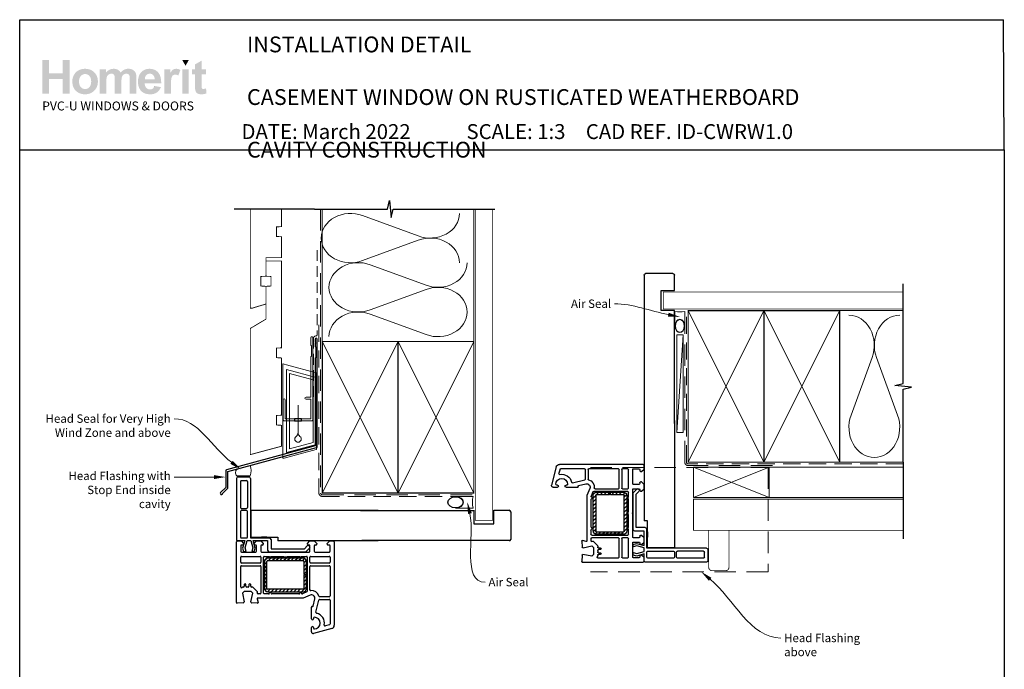
# Paper-space layout 'CC' of a CAD drawing. Units: millimetres. Extents: x -11 to 585, y 1 to 771.
# Drawn here: x 0 to 585, y 386 to 771 of the extents above; entities that cross this region are included whole.
import ezdxf
from ezdxf import colors
from ezdxf.entities.mleader import LeaderData, LeaderLine
from ezdxf.math import Vec2, Vec3

# ---------------------------------------------------------------- set-up
doc = ezdxf.new("R2010")
doc.units = ezdxf.units.MM
doc.linetypes.add('DASHED', pattern=[19.05, 12.7, -6.35])
doc.layers.add('Homerit', color=2, linetype='Continuous')
doc.layers.add('INK_EXT_XXXXXX', color=7, linetype='Continuous')
doc.styles.add('General notes', font='arial.ttf', dxfattribs={"height": 3.5})
doc.styles.get("Standard").update_dxf_attribs({"font": 'arial.ttf'})

# ---------------------------------------------------------------- blocks, each defined once
blk = doc.blocks.new('PVC Profile')
at = {"lineweight": 25}
h = blk.add_hatch(dxfattribs=at)
h.set_pattern_fill('ANSI31', color=256, scale=0.5)
h.set_pattern_definition([(45, (113.603, 29.7745), (-1.122532, 1.122532), [])])
h.paths.add_polyline_path([(204.01, -14.95, 0.414214), (206.01, -12.95), (206.01, -5.2), (204.51, -5.2), (204.51, -12.95, -0.414214), (204.01, -13.45), (183.01, -13.45, -0.414214), (182.51, -12.95), (182.51, 3.05, -0.414214), (183.01, 3.55), (204.01, 3.55, -0.414214), (204.51, 3.05), (204.51, -4.7), (206.01, -4.7), (206.01, 3.05, 0.414214), (204.01, 5.05), (183.01, 5.05, 0.414196), (181.01, 3.05), (181.01, -12.95, 0.414214), (183.01, -14.95)])
for p, q in [((165.53, 53.37), (171.73, 53.37)), ((164.53, 52.37), (164.53, 16.37)), ((166.83, 50.57), (166.83, 35.07)), ((167.33, 51.07), (170.43, 51.07)), ((170.93, 50.57), (170.93, 35.07)), ((172.73, 52.37), (172.73, 16.97)), ((166.83, 32.77), (166.83, 17.47)), ((167.33, 34.57), (170.43, 34.57)), ((170.43, 33.27), (167.33, 33.27)), ((170.93, 17.47), (170.93, 32.77)), ((248.63, 33.36), (172.98, 33.36)), ((172.98, 33.36), (172.98, 17.36)), ((164.49, -21.45), (164.49, 14.75)), ((164.53, 16.37), (164.53, 15.86)), ((164.99, 15.25), (167.19, 15.25)), ((165.03, 15.36), (165.53, 15.37)), ((165.53, 15.37), (169.34, 15.37)), ((166.99, 12.25), (166.99, 9.05)), ((167.19, 15.25), (168.69, 13.75)), ((167.33, 16.97), (170.43, 16.97)), ((168.19, 12.75), (167.49, 12.75)), ((169.34, 15.37), (168.07, 11)), ((168.69, 13.75), (168.69, 13.25)), ((169.56, 11.02), (170.73, 15.37)), ((170.73, 15.37), (172.98, 15.37)), ((172.73, 16.97), (184.03, 16.97)), ((172.98, 17.36), (188.98, 17.36)), ((172.98, 15.37), (174.14, 11.02)), ((174.3, 15.37), (182.89, 15.37)), ((175.5, 10.87), (174.3, 15.37)), ((174.89, 13.75), (176.39, 15.25)), ((174.89, 13.25), (174.89, 13.75)), ((175.89, 12.75), (175.39, 12.75)), ((176.39, 15.25), (178.89, 15.25)), ((176.39, 9.05), (176.39, 12.25)), ((178.89, 15.25), (180.39, 13.75)), ((178.89, 12.25), (178.89, 9.05)), ((182.55, 17.36), (179.25, 17.36)), ((179.89, 12.75), (179.39, 12.75)), ((180.39, 13.75), (180.39, 13.25)), ((182.89, 15.37), (182.89, 9.75)), ((185.03, 15.97), (185.03, 10.57)), ((188.98, 17.36), (188.98, 15.36)), ((204.83, 10.57), (206.47, 12.21)), ((206.59, 13.75), (208.09, 15.25)), ((206.59, 13.25), (206.59, 13.75)), ((207.59, 12.75), (207.09, 12.75)), ((207.79, 11.9), (207.94, 11.47)), ((208.09, 15.25), (210.59, 15.25)), ((208.09, 9.05), (208.09, 12.25)), ((210.59, 15.25), (212.09, 13.75)), ((210.59, 12.25), (210.59, 9.05)), ((211.59, 12.75), (211.09, 12.75)), ((212.09, 13.75), (212.09, 13.25)), ((218.29, 13.75), (219.79, 15.25)), ((218.29, 13.25), (218.29, 13.75)), ((219.49, 12.75), (218.79, 12.75)), ((219.49, 12.75), (219.49, 12.75)), ((219.79, 15.25), (221.99, 15.25)), ((219.99, 9.06), (219.99, 12.25)), ((222.49, 14.75), (222.49, -34.9)), ((167.49, 8.55), (175.89, 8.55)), ((167.49, 6.05), (178.49, 6.05)), ((168.07, 11), (168.63, 8.89)), ((168.63, 8.89), (170.13, 8.89)), ((170.13, 8.89), (169.56, 11.02)), ((174.14, 11.02), (173.57, 8.89)), ((173.57, 8.89), (174.97, 8.89)), ((174.97, 8.89), (175.5, 10.87)), ((179.39, 8.55), (193.19, 8.55)), ((180.99, 6.05), (183.99, 6.05)), ((183.89, 8.75), (205.61, 8.75)), ((184.99, 6.05), (192.31, 6.05)), ((185.03, 10.57), (204.83, 10.57)), ((193.19, 8.55), (193.49, 8.25)), ((193.49, 8.25), (193.79, 8.55)), ((193.79, 8.55), (207.59, 8.55)), ((194.68, 6.05), (201.99, 6.05)), ((202.99, 6.05), (205.99, 6.05)), ((205.61, 8.75), (207.82, 10.95)), ((208.49, 6.05), (219.49, 6.05)), ((211.09, 8.55), (219.49, 8.55)), ((166.99, 2.5), (166.99, 5.55)), ((178.49, 2), (167.49, 2)), ((167.49, 0.5), (178.49, 0.5)), ((178.99, 5.55), (178.99, 2.5)), ((180.49, -15.75), (180.49, 5.55)), ((181.01, 3.05), (181.01, -12.95)), ((182.51, -12.95), (182.51, 3.05)), ((204.01, 5.05), (183.01, 5.05)), ((183.01, 3.55), (204.01, 3.55)), ((204.51, 3.05), (204.51, -4.7)), ((206.01, -4.7), (206.01, 3.05)), ((206.49, 5.55), (206.49, -14.61)), ((207.99, 2.5), (207.99, 5.55)), ((219.49, 2), (208.49, 2)), ((208.49, 0.5), (219.49, 0.5)), ((219.99, 5.55), (219.99, 2.5)), ((166.99, -12.08), (166.99, 0)), ((178.99, 0), (178.99, -15.75)), ((204.51, -4.7), (206.01, -4.7)), ((204.51, -5.2), (204.51, -12.95)), ((206.01, -5.2), (204.51, -5.2)), ((206.01, -12.95), (206.01, -5.2)), ((207.99, -13.78), (207.99, 0)), ((219.99, 0), (219.99, -17.5)), ((169.09, -10.75), (169.09, -11.75)), ((170.09, -11.75), (170.09, -10.75)), ((171.89, -10.75), (171.89, -11.75)), ((172.89, -11.75), (172.89, -10.75)), ((167.89, -12.39), (167.84, -12.44)), ((169.07, -14.75), (168.07, -15.75)), ((168.07, -15.75), (168.99, -20.98)), ((168.59, -12.25), (168.24, -12.25)), ((173.21, -14.75), (169.07, -14.75)), ((171.39, -12.25), (170.59, -12.25)), ((173.01, -20.94), (174.21, -15.75)), ((174.21, -15.75), (173.21, -14.75)), ((174.03, -12.25), (173.39, -12.25)), ((174.03, -12.25), (174.03, -12.25)), ((176.76, -14.77), (174.39, -12.4)), ((176.76, -14.77), (176.76, -14.77)), ((176.8, -15.64), (176.89, -15.23)), ((178.49, -16.25), (177.28, -16.25)), ((183.51, -16.25), (180.99, -16.25)), ((204.01, -13.45), (183.01, -13.45)), ((183.01, -14.95), (204.01, -14.95)), ((201.51, -16.25), (185.48, -16.25)), ((206.19, -15.06), (203.66, -16.17)), ((203.66, -16.17), (203.66, -16.17)), ((208.19, -16.92), (203.99, -18.75)), ((208.19, -16.92), (208.19, -16.92)), ((168.52, -21.56), (164.81, -21.75)), ((164.81, -21.75), (164.81, -21.75)), ((165.24, -21.77), (165.24, -21.77)), ((168.99, -21.06), (168.99, -21.06)), ((176.98, -21.74), (173.46, -21.55)), ((176.69, -19.13), (176.69, -19.13)), ((176.69, -19.13), (177.28, -21.36)), ((203.99, -18.75), (176.98, -18.75)), ((177.28, -21.36), (177.28, -21.36)), ((209.92, -23.59), (210.94, -19.2)), ((211.65, -27.15), (213.35, -19.89)), ((213.35, -19.89), (213.35, -19.89)), ((219.49, -18), (213.83, -18)), ((213.84, -19.5), (219.49, -19.5)), ((219.99, -20), (219.99, -34.13)), ((208.99, -31.05), (208.99, -24.06)), ((209.37, -23.76), (209.55, -23.81)), ((209.92, -23.59), (209.92, -23.59)), ((210.19, -30.6), (210.19, -31.05)), ((219.62, -34.62), (217.22, -35.26)), ((222.49, -34.9), (222.49, -34.9)), ((208.99, -38.75), (208.99, -36.15)), ((210.19, -36.15), (210.19, -36.6)), ((221.01, -36.84), (210.27, -39.71)), ((217.22, -35.26), (217.22, -35.26))]:
    blk.add_line(p, q, dxfattribs=at)
blk.add_line((248.63, 15.36), (188.98, 15.32))
for centre, radius, start, end in [((165.53, 52.37), 1, 90, 180), ((167.33, 50.57), 0.5, 90, 180), ((170.43, 50.57), 0.5, 0, 90), ((167.33, 35.07), 0.5, 180, 270), ((167.33, 32.77), 0.5, 90, 180), ((170.43, 35.07), 0.5, 270, 0), ((170.43, 32.77), 0.5, 0, 90), ((164.99, 14.75), 0.5, 90, 180), ((165.03, 15.86), 0.5, 180, 270.12471), ((167.33, 17.47), 0.5, 180, 270), ((167.49, 12.25), 0.5, 90, 180), ((168.19, 13.25), 0.5, 270, 0), ((170.43, 17.47), 0.5, 270, 0), ((175.39, 13.25), 0.5, 180, 270), ((175.89, 12.25), 0.5, 360, 90), ((179.39, 12.25), 0.5, 90, 180), ((179.89, 13.25), 0.5, 270, 0), ((184.03, 15.97), 1, 0, 90), ((207.03, 11.64), 0.8, 18.93829, 135), ((207.09, 13.25), 0.5, 180, 270), ((207.59, 12.25), 0.5, 360, 90), ((211.09, 12.25), 0.5, 90, 180), ((211.59, 13.25), 0.5, 270, 0), ((218.79, 13.25), 0.5, 180, 270), ((219.49, 12.25), 0.5, 360, 90), ((221.99, 14.75), 0.5, 0, 90), ((167.49, 9.05), 0.5, 180, 270), ((167.49, 5.55), 0.5, 90, 180), ((175.89, 9.05), 0.5, 270, 0), ((178.49, 5.55), 0.5, 0, 90), ((179.39, 9.05), 0.5, 180, 270), ((180.99, 5.55), 0.5, 90, 180), ((183.89, 9.75), 1, 180, 270), ((184.49, 6.05), 0.5, 180, 0), ((193.49, 8.25), 2.5, 241.64363, 298.35637), ((202.49, 6.05), 0.5, 180, 0), ((205.99, 5.55), 0.5, 0, 90), ((207.59, 9.05), 0.5, 270, 0), ((207.46, 11.31), 0.5, 315, 18.93829), ((208.49, 5.55), 0.5, 90, 180), ((211.09, 9.05), 0.5, 180, 270), ((219.49, 9.05), 0.5, 270, 1.26609), ((219.49, 5.55), 0.5, 0, 90), ((167.49, 2.5), 0.5, 180, 270), ((167.49, 0), 0.5, 90, 180), ((178.49, 2.5), 0.5, 270, 0), ((178.49, 0), 0.5, 360, 90), ((183.01, 3.05), 2, 90.0035, 180), ((183.01, 3.05), 0.5, 90, 180), ((204.01, 3.05), 2, 0, 90), ((204.01, 3.05), 0.5, 360, 90), ((208.49, 2.5), 0.5, 180, 270), ((208.49, 0), 0.5, 90, 180), ((219.49, 2.5), 0.5, 270, 0), ((219.49, 0), 0.5, 360, 90), ((169.59, -10.75), 0.5, 0, 180), ((172.39, -10.75), 0.5, 0, 180), ((167.49, -12.08), 0.5, 180, 313.68195), ((168.24, -12.75), 0.5, 90, 134.63305), ((168.59, -11.75), 0.5, 270, 0), ((170.59, -11.75), 0.5, 180, 270), ((171.39, -11.75), 0.5, 270, 0), ((173.39, -11.75), 0.5, 180, 270), ((174.03, -12.75), 0.5, 45, 90), ((176.4, -15.12), 0.5, 346.99542, 45), ((177.28, -15.75), 0.5, 166.99857, 269.92663), ((178.49, -15.75), 0.5, 270, 0), ((180.99, -15.75), 0.5, 180, 270), ((183.01, -12.95), 2, 180, 270), ((183.01, -12.95), 0.5, 180, 270), ((183.51, -15.75), 0.5, 270, 348.93457), ((184.49, -15.95), 0.5, 11.54175, 167.98876), ((185.47, -15.75), 0.5, 191.5321, 271.05976), ((201.51, -15.75), 0.5, 270, 348.9345), ((202.49, -15.95), 0.5, 14.0091, 167.98883), ((203.46, -15.71), 0.5, 194.01589, 293.58333), ((204.01, -12.95), 2, 270, 0), ((204.01, -12.95), 0.5, 270, 0), ((205.99, -14.6), 0.5, 293.58613, 359.43688), ((208.49, -13.78), 0.5, 180, 276.70998), ((208.99, -18.75), 2, 346.85519, 113.57902), ((208.99, -18.75), 4.5, 14.47728, 95.63288), ((219.49, -17.5), 0.5, 270, 0), ((164.79, -21.45), 0.3, 180, 273.0085), ((168.49, -21.06), 0.5, 273.00911, 0), ((168.49, -21.06), 0.5, 0, 8.86199), ((173.49, -21.06), 0.5, 166.99857, 266.2504), ((176.98, -19.05), 0.3, 90, 194.99749), ((176.99, -21.44), 0.3, 266.98844, 15.00353), ((213.84, -17.5), 0.5, 194.47728, 269.68223), ((213.84, -20), 0.5, 90, 166.8628), ((219.49, -20), 0.5, 360, 90), ((209.29, -24.05), 0.3, 74.97697, 181.14749), ((209.63, -23.52), 0.3, 255.00854, 346.84957), ((212.14, -27.27), 0.5, 166.85599, 257.14799), ((210.69, -33.6), 6, 349.54705, 77.14221), ((209.59, -31.05), 0.6, 180, 360), ((210.69, -30.6), 0.5, 90, 180), ((210.69, -33.6), 3.5, 270, 90), ((217.09, -34.78), 0.5, 169.54877, 285.01125), ((219.49, -34.14), 0.5, 284.9981, 0.23259), ((220.49, -34.9), 2, 284.99855, 0.00175), ((209.59, -36.15), 0.6, 360, 180), ((209.99, -38.75), 1, 180, 286.0506), ((210.69, -36.6), 0.5, 180, 270)]:
    blk.add_arc(centre, radius, start, end, dxfattribs=at)
blk.add_arc((171.72, 52.36), 1.01, 0.48723, 89.51277)
blk = doc.blocks.new('Jamb')
at = {"lineweight": 25}
for p, q in [((4.9, 19.21), (72.04, 19.21)), ((72.04, 19.28), (72.04, 11.28)), ((84.04, 11.28), (84.04, 19.28)), ((84.04, 19.28), (93.04, 19.28)), ((94.04, 18.28), (94.04, 1.92)), ((72.04, 11.28), (84.04, 11.28)), ((93.04, 1.21), (5.6, 1.21))]:
    blk.add_line(p, q, dxfattribs=at)
for centre, radius, start, end in [((93.04, 18.28), 1, 360, 90), ((93.15, 2.11), 0.907, 262.81768, 347.77262)]:
    blk.add_arc(centre, radius, start, end, dxfattribs=at)
blk = doc.blocks.new('sealant')
at = {"layer": 'Homerit', "color": 9, "lineweight": 20}
blk.add_lwpolyline([(-10.46, -7), (0, -7, -0.106806), (0, 0), (-10.46, 0)], format="xyb", dxfattribs=at)
at = {"layer": 'Homerit', "color": 9, "lineweight": 20, "extrusion": (0, 0, -1)}
blk.add_ellipse((-10.46, -3.5), major_axis=(4.77, 0), ratio=0.733157, start_param=-1.570796, end_param=1.570796, dxfattribs=at)
at = {"layer": 'Homerit', "color": 7, "lineweight": 25}
blk.add_ellipse((-10.46, -3.5), major_axis=(-4.56, 0), ratio=0.728665, dxfattribs=at)
blk = doc.blocks.new('drop1')
at = {"layer": 'Homerit', "color": 8, "linetype": 'DASHED', "lineweight": 9, "ltscale": 20}
blk.add_lwpolyline([(0, -8.09), (0, 8.09)], dxfattribs=at)
at = {"layer": 'Homerit', "color": 2, "lineweight": 25}
blk.add_lwpolyline([(-2, -1.2), (2, -1.2), (2, 0), (-2, 0)], close=True, dxfattribs=at)
at = {"layer": 'Homerit', "color": 8, "linetype": 'Continuous', "lineweight": 9, "ltscale": 0.2}
blk.add_lwpolyline([(0, -8.1, -0.232217), (-1.17, -10.47, 2.918303), (1.17, -10.46, -0.232153), (0, -8.09)], format="xyb", dxfattribs=at)
blk = doc.blocks.new('A$C2B462F2B')
at = {"layer": 'Homerit', "color": 8, "lineweight": 0}
for p, q in [((0.78, 48.79), (0.78, -7.07)), ((3.03, 48.37), (1.47, 48.79)), ((20.63, 43.65), (3.03, 48.37)), ((20.78, -1.73), (20.78, 43.46)), ((1.47, -7.06), (20.63, -1.93))]:
    blk.add_line(p, q, dxfattribs=at)
at = {"layer": 'Homerit', "color": 250, "lineweight": 0}
for p, q in [((2.98, -3.76), (2.98, 45.49)), ((2.98, 45.49), (20.58, 40.77)), ((4.75, -1.45), (4.75, 43.18)), ((4.75, 43.18), (18.81, 39.41)), ((18.81, 39.41), (18.81, 2.31)), ((20.58, 40.77), (20.58, 0.95)), ((20.58, 0.95), (2.98, -3.76)), ((2.98, -4.29), (20.58, 0.43)), ((18.81, 2.31), (4.75, -1.45)), ((2.98, -5.71), (20.58, -1))]:
    blk.add_line(p, q, dxfattribs=at)
at = {"layer": 'Homerit', "color": 8, "lineweight": 0}
for centre, start, end in [((20.58, 43.46), 0, 75), ((20.58, -1.73), 285, 0)]:
    blk.add_arc(centre, 0.2, start, end, dxfattribs=at)
at = {"layer": 'Homerit', "color": 8, "lineweight": 0, "extrusion": (0, 0, -1)}
for centre, major_axis, start_param, end_param in [((1.59, 48.55), (-0.812, 0.263), 6.20913, 7.630923), ((1.59, -6.82), (-0.812, -0.263), 4.935448, 6.357241)]:
    blk.add_ellipse(centre, major_axis=major_axis, ratio=0.228742, start_param=start_param, end_param=end_param, dxfattribs=at)

psp = doc.layouts.new('CC')

# ---------------------------------------------------------------- hatches: boundary and pattern name
at = {"linetype": 'Continuous', "true_color": 0x2776bb}
h = psp.add_hatch(color=152, dxfattribs=at)
h.dxf.hatch_style = 1
edge = h.paths.add_edge_path()
edge.add_spline(control_points=[(46.71, 734.79), (46.71, 736.97), (46, 738.77), (44.57, 740.2)], knot_values=[0, 0, 0, 0, 1, 1, 1, 1], degree=3, periodic=0)
edge.add_spline(control_points=[(44.57, 740.2), (43.15, 741.63), (41.32, 742.34), (39.09, 742.34)], knot_values=[0, 0, 0, 0, 1, 1, 1, 1], degree=3, periodic=0)
edge.add_spline(control_points=[(39.09, 742.34), (37.64, 742.34), (36.33, 742.03), (35.16, 741.4)], knot_values=[0, 0, 0, 0, 1, 1, 1, 1], degree=3, periodic=0)
edge.add_spline(control_points=[(35.16, 741.4), (33.99, 740.77), (33.09, 739.86), (32.45, 738.66)], knot_values=[0, 0, 0, 0, 1, 1, 1, 1], degree=3, periodic=0)
edge.add_spline(control_points=[(32.45, 738.66), (31.81, 737.47), (31.49, 736.23), (31.49, 734.95)], knot_values=[0, 0, 0, 0, 1, 1, 1, 1], degree=3, periodic=0)
edge.add_spline(control_points=[(31.49, 734.95), (31.49, 733.29), (31.81, 731.87), (32.45, 730.71)], knot_values=[0, 0, 0, 0, 1, 1, 1, 1], degree=3, periodic=0)
edge.add_spline(control_points=[(32.45, 730.71), (33.09, 729.55), (34.02, 728.66), (35.25, 728.06)], knot_values=[0, 0, 0, 0, 1, 1, 1, 1], degree=3, periodic=0)
edge.add_spline(control_points=[(35.25, 728.06), (36.47, 727.46), (37.76, 727.16), (39.12, 727.16)], knot_values=[0, 0, 0, 0, 1, 1, 1, 1], degree=3, periodic=0)
edge.add_spline(control_points=[(39.12, 727.16), (41.3, 727.16), (43.11, 727.88), (44.55, 729.33)], knot_values=[0, 0, 0, 0, 1, 1, 1, 1], degree=3, periodic=0)
edge.add_spline(control_points=[(44.55, 729.33), (45.99, 730.77), (46.71, 732.59), (46.71, 734.79)], knot_values=[0, 0, 0, 0, 1, 1, 1, 1], degree=3, periodic=0)
edge = h.paths.add_edge_path(flags=16)
edge.add_spline(control_points=[(35.49, 734.75), (35.49, 736.19), (35.84, 737.29), (36.53, 738.05)], knot_values=[0, 0, 0, 0, 1, 1, 1, 1], degree=3, periodic=0)
edge.add_spline(control_points=[(36.53, 738.05), (37.23, 738.82), (38.09, 739.2), (39.11, 739.2)], knot_values=[0, 0, 0, 0, 1, 1, 1, 1], degree=3, periodic=0)
edge.add_spline(control_points=[(39.11, 739.2), (40.13, 739.2), (40.98, 738.82), (41.68, 738.05)], knot_values=[0, 0, 0, 0, 1, 1, 1, 1], degree=3, periodic=0)
edge.add_spline(control_points=[(41.68, 738.05), (42.37, 737.29), (42.71, 736.2), (42.71, 734.78)], knot_values=[0, 0, 0, 0, 1, 1, 1, 1], degree=3, periodic=0)
edge.add_spline(control_points=[(42.71, 734.78), (42.71, 733.32), (42.37, 732.21), (41.68, 731.44)], knot_values=[0, 0, 0, 0, 1, 1, 1, 1], degree=3, periodic=0)
edge.add_spline(control_points=[(41.68, 731.44), (40.98, 730.68), (40.13, 730.3), (39.11, 730.3)], knot_values=[0, 0, 0, 0, 1, 1, 1, 1], degree=3, periodic=0)
edge.add_spline(control_points=[(39.11, 730.3), (38.09, 730.3), (37.23, 730.68), (36.53, 731.44)], knot_values=[0, 0, 0, 0, 1, 1, 1, 1], degree=3, periodic=0)
edge.add_spline(control_points=[(36.53, 731.44), (35.84, 732.21), (35.49, 733.31), (35.49, 734.75)], knot_values=[0, 0, 0, 0, 1, 1, 1, 1], degree=3, periodic=0)
edge = h.paths.add_edge_path()
edge.add_spline(control_points=[(51.7, 734.56), (51.7, 735.96), (51.8, 736.95), (52.01, 737.56)], knot_values=[0, 0, 0, 0, 1, 1, 1, 1], degree=3, periodic=0)
edge.add_spline(control_points=[(52.01, 737.56), (52.22, 738.16), (52.56, 738.62), (53.05, 738.94)], knot_values=[0, 0, 0, 0, 1, 1, 1, 1], degree=3, periodic=0)
edge.add_spline(control_points=[(53.05, 738.94), (53.53, 739.26), (54.08, 739.42), (54.68, 739.42)], knot_values=[0, 0, 0, 0, 1, 1, 1, 1], degree=3, periodic=0)
edge.add_spline(control_points=[(54.68, 739.42), (55.18, 739.42), (55.58, 739.32), (55.87, 739.12)], knot_values=[0, 0, 0, 0, 1, 1, 1, 1], degree=3, periodic=0)
edge.add_spline(control_points=[(55.87, 739.12), (56.16, 738.91), (56.38, 738.61), (56.52, 738.2)], knot_values=[0, 0, 0, 0, 1, 1, 1, 1], degree=3, periodic=0)
edge.add_spline(control_points=[(56.52, 738.2), (56.66, 737.79), (56.73, 736.88), (56.73, 735.46)], knot_values=[0, 0, 0, 0, 1, 1, 1, 1], degree=3, periodic=0)
edge.add_line((56.73, 735.46), (56.73, 727.5))
edge.add_line((56.73, 727.5), (60.64, 727.5))
edge.add_line((60.64, 727.5), (60.64, 734.48))
edge.add_spline(control_points=[(60.64, 734.48), (60.64, 735.85), (60.75, 736.85), (60.96, 737.48)], knot_values=[0, 0, 0, 0, 1, 1, 1, 1], degree=3, periodic=0)
edge.add_spline(control_points=[(60.96, 737.48), (61.18, 738.11), (61.52, 738.6), (62.01, 738.92)], knot_values=[0, 0, 0, 0, 1, 1, 1, 1], degree=3, periodic=0)
edge.add_spline(control_points=[(62.01, 738.92), (62.49, 739.25), (63.01, 739.42), (63.56, 739.42)], knot_values=[0, 0, 0, 0, 1, 1, 1, 1], degree=3, periodic=0)
edge.add_spline(control_points=[(63.56, 739.42), (64.31, 739.42), (64.86, 739.14), (65.23, 738.6)], knot_values=[0, 0, 0, 0, 1, 1, 1, 1], degree=3, periodic=0)
edge.add_spline(control_points=[(65.23, 738.6), (65.5, 738.18), (65.63, 737.25), (65.63, 735.81)], knot_values=[0, 0, 0, 0, 1, 1, 1, 1], degree=3, periodic=0)
edge.add_line((65.63, 735.81), (65.63, 727.5))
edge.add_line((65.63, 727.5), (69.55, 727.5))
edge.add_line((69.55, 727.5), (69.55, 736.78))
edge.add_spline(control_points=[(69.55, 736.78), (69.55, 738.16), (69.41, 739.17), (69.14, 739.79)], knot_values=[0, 0, 0, 0, 1, 1, 1, 1], degree=3, periodic=0)
edge.add_spline(control_points=[(69.14, 739.79), (68.77, 740.62), (68.21, 741.26), (67.46, 741.69)], knot_values=[0, 0, 0, 0, 1, 1, 1, 1], degree=3, periodic=0)
edge.add_spline(control_points=[(67.46, 741.69), (66.7, 742.12), (65.78, 742.34), (64.7, 742.34)], knot_values=[0, 0, 0, 0, 1, 1, 1, 1], degree=3, periodic=0)
edge.add_spline(control_points=[(64.7, 742.34), (63.84, 742.34), (63.04, 742.15), (62.29, 741.77)], knot_values=[0, 0, 0, 0, 1, 1, 1, 1], degree=3, periodic=0)
edge.add_spline(control_points=[(62.29, 741.77), (61.53, 741.39), (60.83, 740.81), (60.18, 740.04)], knot_values=[0, 0, 0, 0, 1, 1, 1, 1], degree=3, periodic=0)
edge.add_spline(control_points=[(60.18, 740.04), (59.74, 740.81), (59.17, 741.39), (58.47, 741.77)], knot_values=[0, 0, 0, 0, 1, 1, 1, 1], degree=3, periodic=0)
edge.add_spline(control_points=[(58.47, 741.77), (57.77, 742.15), (56.95, 742.34), (56, 742.34)], knot_values=[0, 0, 0, 0, 1, 1, 1, 1], degree=3, periodic=0)
edge.add_spline(control_points=[(56, 742.34), (54.22, 742.34), (52.69, 741.58), (51.4, 740.06)], knot_values=[0, 0, 0, 0, 1, 1, 1, 1], degree=3, periodic=0)
edge.add_line((51.4, 740.06), (51.4, 742.04))
edge.add_line((51.4, 742.04), (47.78, 742.04))
edge.add_line((47.78, 742.04), (47.78, 727.5))
edge.add_line((47.78, 727.5), (51.7, 727.5))
edge.add_line((51.7, 727.5), (51.7, 734.56))
edge = h.paths.add_edge_path()
edge.add_spline(control_points=[(84.29, 733.65), (84.34, 736.59), (83.73, 738.78), (82.46, 740.2)], knot_values=[0, 0, 0, 0, 1, 1, 1, 1], degree=3, periodic=0)
edge.add_spline(control_points=[(82.46, 740.2), (81.19, 741.63), (79.46, 742.34), (77.26, 742.34)], knot_values=[0, 0, 0, 0, 1, 1, 1, 1], degree=3, periodic=0)
edge.add_spline(control_points=[(77.26, 742.34), (75.3, 742.34), (73.68, 741.66), (72.4, 740.3)], knot_values=[0, 0, 0, 0, 1, 1, 1, 1], degree=3, periodic=0)
edge.add_spline(control_points=[(72.4, 740.3), (71.12, 738.93), (70.48, 737.05), (70.48, 734.64)], knot_values=[0, 0, 0, 0, 1, 1, 1, 1], degree=3, periodic=0)
edge.add_spline(control_points=[(70.48, 734.64), (70.48, 732.62), (70.97, 730.96), (71.94, 729.63)], knot_values=[0, 0, 0, 0, 1, 1, 1, 1], degree=3, periodic=0)
edge.add_spline(control_points=[(71.94, 729.63), (73.17, 727.98), (75.07, 727.16), (77.64, 727.16)], knot_values=[0, 0, 0, 0, 1, 1, 1, 1], degree=3, periodic=0)
edge.add_spline(control_points=[(77.64, 727.16), (79.27, 727.16), (80.62, 727.52), (81.7, 728.26)], knot_values=[0, 0, 0, 0, 1, 1, 1, 1], degree=3, periodic=0)
edge.add_spline(control_points=[(81.7, 728.26), (82.78, 728.99), (83.57, 730.06), (84.07, 731.46)], knot_values=[0, 0, 0, 0, 1, 1, 1, 1], degree=3, periodic=0)
edge.add_line((84.07, 731.46), (80.2, 732.1))
edge.add_spline(control_points=[(80.2, 732.1), (79.98, 731.38), (79.67, 730.85), (79.25, 730.53)], knot_values=[0, 0, 0, 0, 1, 1, 1, 1], degree=3, periodic=0)
edge.add_spline(control_points=[(79.25, 730.53), (78.83, 730.2), (78.31, 730.04), (77.7, 730.04)], knot_values=[0, 0, 0, 0, 1, 1, 1, 1], degree=3, periodic=0)
edge.add_spline(control_points=[(77.7, 730.04), (76.79, 730.04), (76.04, 730.36), (75.43, 730.99)], knot_values=[0, 0, 0, 0, 1, 1, 1, 1], degree=3, periodic=0)
edge.add_spline(control_points=[(75.43, 730.99), (74.82, 731.63), (74.51, 732.51), (74.48, 733.65)], knot_values=[0, 0, 0, 0, 1, 1, 1, 1], degree=3, periodic=0)
edge.add_line((74.48, 733.65), (84.29, 733.65))
edge = h.paths.add_edge_path(flags=16)
edge.add_spline(control_points=[(74.55, 736.02), (74.54, 737.06), (74.81, 737.89), (75.37, 738.5)], knot_values=[0, 0, 0, 0, 1, 1, 1, 1], degree=3, periodic=0)
edge.add_spline(control_points=[(75.37, 738.5), (75.93, 739.11), (76.64, 739.42), (77.5, 739.42)], knot_values=[0, 0, 0, 0, 1, 1, 1, 1], degree=3, periodic=0)
edge.add_spline(control_points=[(77.5, 739.42), (78.3, 739.42), (78.98, 739.13), (79.53, 738.55)], knot_values=[0, 0, 0, 0, 1, 1, 1, 1], degree=3, periodic=0)
edge.add_spline(control_points=[(79.53, 738.55), (80.09, 737.97), (80.39, 737.13), (80.41, 736.02)], knot_values=[0, 0, 0, 0, 1, 1, 1, 1], degree=3, periodic=0)
edge.add_line((80.41, 736.02), (74.55, 736.02))
edge = h.paths.add_edge_path()
edge.add_spline(control_points=[(90.05, 731.98), (90.05, 734.45), (90.15, 736.08), (90.37, 736.85)], knot_values=[0, 0, 0, 0, 1, 1, 1, 1], degree=3, periodic=0)
edge.add_spline(control_points=[(90.37, 736.85), (90.58, 737.62), (90.87, 738.16), (91.25, 738.46)], knot_values=[0, 0, 0, 0, 1, 1, 1, 1], degree=3, periodic=0)
edge.add_spline(control_points=[(91.25, 738.46), (91.62, 738.75), (92.08, 738.9), (92.61, 738.9)], knot_values=[0, 0, 0, 0, 1, 1, 1, 1], degree=3, periodic=0)
edge.add_spline(control_points=[(92.61, 738.9), (93.17, 738.9), (93.77, 738.69), (94.41, 738.27)], knot_values=[0, 0, 0, 0, 1, 1, 1, 1], degree=3, periodic=0)
edge.add_line((94.41, 738.27), (95.64, 741.62))
edge.add_spline(control_points=[(95.64, 741.62), (94.82, 742.1), (93.97, 742.34), (93.09, 742.34)], knot_values=[0, 0, 0, 0, 1, 1, 1, 1], degree=3, periodic=0)
edge.add_spline(control_points=[(93.09, 742.34), (92.46, 742.34), (91.9, 742.19), (91.41, 741.89)], knot_values=[0, 0, 0, 0, 1, 1, 1, 1], degree=3, periodic=0)
edge.add_spline(control_points=[(91.41, 741.89), (90.92, 741.59), (90.36, 740.95), (89.75, 739.98)], knot_values=[0, 0, 0, 0, 1, 1, 1, 1], degree=3, periodic=0)
edge.add_line((89.75, 739.98), (89.75, 742.04))
edge.add_line((89.75, 742.04), (86.13, 742.04))
edge.add_line((86.13, 742.04), (86.13, 727.5))
edge.add_line((86.13, 727.5), (90.05, 727.5))
edge.add_line((90.05, 727.5), (90.05, 731.98))
h.paths.add_polyline_path([(100.66, 742.04), (96.75, 742.04), (96.75, 727.5), (100.66, 727.5)])
edge = h.paths.add_edge_path()
edge.add_line((108.25, 738.99), (110.91, 738.99))
edge.add_line((110.91, 738.99), (110.91, 742.04))
edge.add_line((110.91, 742.04), (108.25, 742.04))
edge.add_line((108.25, 742.04), (108.25, 747.16))
edge.add_line((108.25, 747.16), (104.33, 744.92))
edge.add_line((104.33, 744.92), (104.33, 742.04))
edge.add_line((104.33, 742.04), (102.53, 742.04))
edge.add_line((102.53, 742.04), (102.53, 738.99))
edge.add_line((102.53, 738.99), (104.33, 738.99))
edge.add_line((104.33, 738.99), (104.33, 732.63))
edge.add_spline(control_points=[(104.33, 732.63), (104.33, 731.27), (104.37, 730.36), (104.46, 729.92)], knot_values=[0, 0, 0, 0, 1, 1, 1, 1], degree=3, periodic=0)
edge.add_spline(control_points=[(104.46, 729.92), (104.56, 729.28), (104.74, 728.78), (105, 728.41)], knot_values=[0, 0, 0, 0, 1, 1, 1, 1], degree=3, periodic=0)
edge.add_spline(control_points=[(105, 728.41), (105.26, 728.04), (105.67, 727.74), (106.23, 727.51)], knot_values=[0, 0, 0, 0, 1, 1, 1, 1], degree=3, periodic=0)
edge.add_spline(control_points=[(106.23, 727.51), (106.79, 727.28), (107.42, 727.16), (108.12, 727.16)], knot_values=[0, 0, 0, 0, 1, 1, 1, 1], degree=3, periodic=0)
edge.add_spline(control_points=[(108.12, 727.16), (109.25, 727.16), (110.27, 727.35), (111.17, 727.73)], knot_values=[0, 0, 0, 0, 1, 1, 1, 1], degree=3, periodic=0)
edge.add_line((111.17, 727.73), (110.89, 730.71))
edge.add_spline(control_points=[(110.89, 730.71), (110.21, 730.46), (109.69, 730.34), (109.33, 730.34)], knot_values=[0, 0, 0, 0, 1, 1, 1, 1], degree=3, periodic=0)
edge.add_spline(control_points=[(109.33, 730.34), (109.07, 730.34), (108.85, 730.41), (108.67, 730.53)], knot_values=[0, 0, 0, 0, 1, 1, 1, 1], degree=3, periodic=0)
edge.add_spline(control_points=[(108.67, 730.53), (108.49, 730.66), (108.37, 730.82), (108.32, 731.02)], knot_values=[0, 0, 0, 0, 1, 1, 1, 1], degree=3, periodic=0)
edge.add_spline(control_points=[(108.32, 731.02), (108.27, 731.22), (108.25, 731.91), (108.25, 733.1)], knot_values=[0, 0, 0, 0, 1, 1, 1, 1], degree=3, periodic=0)
edge.add_line((108.25, 733.1), (108.25, 738.99))
h.paths.add_polyline_path([(29.88, 747.54), (25.75, 747.54), (25.75, 739.67), (17.75, 739.67), (17.75, 747.54), (13.62, 747.54), (13.62, 727.5), (17.75, 727.5), (17.75, 736.28), (25.75, 736.28), (25.75, 727.5), (29.88, 727.5)])
at = {"linetype": 'Continuous', "lineweight": 0, "true_color": 0xed1f24}
h = psp.add_hatch(color=240, dxfattribs=at)
h.dxf.hatch_style = 1
h.paths.add_polyline_path([(100.66, 747.53), (96.76, 747.53), (98.71, 744.16)])

# ---------------------------------------------------------------- linework, layer by layer
at = {"color": 7}
psp.add_line((0.26, 655.87), (0.26, 771.5), dxfattribs=at)
for p in [(0.26, 771.5), (584.78, 694.18)]:
    psp.add_line(p, (584.4, 771.5))
psp.add_lwpolyline([(0.26, 694.18), (584.78, 694.18), (584.78, 0.85), (0.26, 0.85)], close=True, dxfattribs=at)
at = {"layer": 'Homerit', "color": 7, "lineweight": 5}
for p, q in [((203.74, 655.22), (236.88, 643.03)), ((236.88, 640.57), (203.74, 628.39)), ((208.32, 625.92), (241.47, 613.74)), ((241.47, 611.28), (208.32, 599.09)), ((208.32, 596.63), (241.47, 584.44)), ((394.07, 584.39), (390.3, 526.19)), ((506.35, 570.76), (493.8, 536.62)), ((521.43, 536.62), (508.88, 570.76))]:
    psp.add_line(p, q, dxfattribs=at)
at = {"layer": 'Homerit', "color": 7, "ltscale": 0.7}
for points in [[(175.32, 659.01), (218.57, 659.01), (219.82, 664.01), (220.82, 654.01), (222.07, 659.01), (265.32, 659.01)], [(265.32, 659.01), (282.32, 659.01)], [(524.7, 597.69), (524.7, 614.69)], [(524.7, 508.69), (524.7, 551.94), (529.7, 553.19), (519.7, 554.19), (524.7, 555.44), (524.7, 597.69)]]:
    psp.add_lwpolyline(points, dxfattribs=at)
at = {"layer": 'Homerit', "color": 7}
for points in [[(175.32, 659.01), (127.62, 659.01)], [(224.9, 490.33), (224.9, 580.33)], [(224.9, 490.33), (224.9, 580.33)], [(524.7, 508.69), (524.7, 463.19)]]:
    psp.add_lwpolyline(points, dxfattribs=at)
at = {"layer": 'Homerit', "color": 7, "lineweight": 30, "const_width": 0.5}
for points in [[(137.2, 659.01), (137.2, 600.12), (138.2, 600.12), (146.45, 602.6), (146.45, 613.12), (143.45, 613.28), (143.45, 618.97), (146.45, 619.12), (146.45, 630.12), (155.7, 630.12), (155.7, 642.57), (152.7, 642.73), (152.7, 648.41), (155.7, 648.57), (155.7, 659.01)], [(524.7, 486.69), (400.27, 486.69), (400.27, 468.19), (524.7, 468.19)]]:
    psp.add_lwpolyline(points, dxfattribs=at)
at = {"layer": 'Homerit', "color": 7, "linetype": 'DASHED', "lineweight": 5}
psp.add_lwpolyline([(178.9, 659.01), (178.9, 490.33, 0.414214), (179.9, 489.33), (269.9, 489.33)], format="xyb", dxfattribs=at)
at = {"layer": 'Homerit', "color": 7, "lineweight": 13}
for points in [[(179.9, 580.33), (179.9, 659.01)], [(269.9, 580.33), (269.9, 659.01)]]:
    psp.add_lwpolyline(points, dxfattribs=at)
at = {"layer": 'Homerit', "color": 7, "lineweight": 25, "const_width": 0.4}
for points in [[(280.9, 659.01), (280.9, 473.93), (270.9, 473.93), (270.9, 659.01)], [(524.7, 609.69), (382.28, 609.69), (382.28, 599.69), (524.7, 599.69)]]:
    psp.add_lwpolyline(points, dxfattribs=at)
at = {"layer": 'Homerit', "color": 7, "linetype": 'DASHED', "lineweight": 13, "ltscale": 0.5}
psp.add_lwpolyline([(176.9, 634.58), (176.9, 584.58, -0.339454), (176.16, 583.61), (175.44, 583.42, 0.339454), (174.7, 582.45), (174.7, 547.38)], format="xyb", dxfattribs=at)
at = {"layer": 'Homerit', "color": 7, "lineweight": 30, "const_width": 0.5}
psp.add_lwpolyline([(137.2, 513.17), (155.7, 518.12), (155.7, 530.57), (152.7, 530.73), (152.7, 536.41), (155.7, 536.57), (155.7, 570.57), (152.7, 570.73), (152.7, 576.41), (155.7, 576.57), (155.7, 628.12), (146.45, 628.12), (146.45, 619.12), (149.45, 618.97), (149.45, 613.28), (146.45, 613.12), (146.45, 593.62), (137.2, 588.12)], close=True, dxfattribs=at)
at = {"layer": 'Homerit', "color": 7, "linetype": 'DASHED', "lineweight": 13}
psp.add_lwpolyline([(447.07, 506.69), (397.07, 506.69, -0.414214), (395.07, 508.69), (395.07, 598.25)], format="xyb", dxfattribs=at)
at = {"layer": 'Homerit', "color": 7, "linetype": 'DASHED', "lineweight": 5, "ltscale": 0.8}
psp.add_lwpolyline([(524.7, 507.69), (397.07, 507.69, -0.414214), (396.07, 508.69), (396.07, 597.69)], format="xyb", dxfattribs=at)
at = {"layer": 'Homerit', "color": 7, "lineweight": 35, "const_width": 0.7}
for points in [[(397.07, 508.69), (397.07, 598.69), (442.07, 598.69), (442.07, 508.69)], [(442.07, 508.69), (442.07, 598.69), (487.07, 598.69), (487.07, 508.69)], [(179.9, 490.33), (179.9, 580.33), (224.9, 580.33), (224.9, 490.33)], [(224.9, 490.33), (224.9, 580.33), (269.9, 580.33), (269.9, 490.33)]]:
    psp.add_lwpolyline(points, close=True, dxfattribs=at)
at = {"layer": 'Homerit', "color": 7, "lineweight": 5}
for points in [[(397.07, 508.69), (442.07, 598.69)], [(397.07, 598.69), (442.07, 508.69)], [(442.07, 508.69), (487.07, 598.69)], [(442.07, 598.69), (487.07, 508.69)], [(487.07, 598.69), (524.7, 598.69)], [(179.9, 490.33), (224.9, 580.33)], [(179.9, 580.33), (224.9, 490.33)], [(224.9, 490.33), (269.9, 580.33)], [(224.9, 580.33), (269.9, 490.33)], [(487.07, 508.69), (524.7, 508.69)], [(400.27, 505.69), (445.27, 487.69)], [(445.27, 505.69), (400.27, 487.69)], [(445.27, 505.69), (524.7, 505.69)], [(445.27, 487.69), (524.7, 487.69)]]:
    psp.add_lwpolyline(points, dxfattribs=at)
at = {"layer": 'Homerit', "color": 7, "linetype": 'DASHED', "lineweight": 13, "ltscale": 0.8}
psp.add_lwpolyline([(177.9, 590.33), (177.9, 490.33, 0.414214), (179.9, 488.33), (269.45, 488.33)], format="xyb", dxfattribs=at)
at = {"layer": 'Homerit', "color": 7, "lineweight": 25}
psp.add_lwpolyline([(176.9, 517.77), (176.9, 581.78, 1), (175.7, 581.78), (175.7, 579.98), (176.1, 579.58), (175.7, 579.18), (175.7, 577.38), (176.1, 576.98), (176.1, 570.78), (175.7, 570.38), (175.7, 518.31), (122.94, 504.17, 0.339454), (122.57, 503.69), (122.57, 493.65), (119.53, 490.61, 1.488372), (120.72, 490.1), (123.63, 493.01, 0.198912), (123.77, 493.36), (123.77, 503.15), (176.53, 517.29, 0.339454)], format="xyb", close=True, dxfattribs=at)
at = {"layer": 'Homerit', "color": 7, "lineweight": 20}
psp.add_lwpolyline([(156.7, 545.59, -1), (157.9, 545.59), (157.9, 534.39), (173.08, 534.39), (173.08, 546.05), (170.23, 546.05, -1), (170.23, 547.25), (173.08, 547.25), (173.08, 571.19), (173.48, 571.59), (173.48, 577.79), (173.08, 578.19), (173.08, 582.59, -1), (174.28, 582.59), (174.28, 533.69, -0.414214), (173.78, 533.19), (157.2, 533.19, -0.414214), (156.7, 533.69)], format="xyb", close=True, dxfattribs=at)
at = {"layer": 'Homerit', "color": 7, "lineweight": -2, "const_width": 0.7}
psp.add_lwpolyline([(224.9, 490.33), (224.9, 580.33), (224.9, 580.33), (224.9, 490.33)], close=True, dxfattribs=at)
at = {"layer": 'Homerit', "color": 7, "lineweight": 15}
psp.add_lwpolyline([(390.3, 584.39), (390.3, 526.19), (394.07, 526.19), (394.07, 584.39)], close=True, dxfattribs=at)
psp.add_lwpolyline([(129.21, 500.59, -0.415127), (129.3, 504.63), (137.1, 506.72, -0.184361), (137.01, 500.59)], format="xyb", close=True, dxfattribs=at)
at = {"layer": 'Homerit', "color": 7, "linetype": 'DASHED', "lineweight": 5}
psp.add_lwpolyline([(339.03, 505.49), (444.52, 505.49), (444.52, 443.57), (339.03, 443.57)], dxfattribs=at)
at = {"layer": 'Homerit', "color": 7, "lineweight": 20}
psp.add_lwpolyline([(400.27, 505.69), (445.27, 505.69), (445.27, 487.69), (400.27, 487.69)], close=True, dxfattribs=at)
at = {"layer": 'Homerit', "color": 7, "lineweight": 30, "const_width": 0.5}
psp.add_lwpolyline([(421.31, 468.19), (409.31, 468.19), (409.31, 446.18, 0.414214), (411.31, 444.18), (419.31, 444.18, 0.414214), (421.31, 446.18)], format="xyb", close=True, dxfattribs=at)
at = {"layer": 'Homerit', "color": 7, "lineweight": 5}
for centre, major_axis, start_param, end_param in [((196.74, 641.8), (17.45, 0), 1.158003, 3.141592), ((201.32, 612.51), (17.45, 0), 1.158003, 3.141592), ((201.32, 583.21), (-17.45, 0), 4.299595, 6.283185), ((492.53, 577.96), (0, -17.97), 1.158004, 3.141593), ((522.7, 577.96), (0, -17.97), 3.141593, 5.125182), ((507.62, 529.41), (0, -17.97), 4.299595, 6.283185)]:
    psp.add_ellipse(centre, major_axis=major_axis, ratio=0.839632, start_param=start_param, end_param=end_param, dxfattribs=at)
at = {"layer": 'Homerit', "color": 7, "lineweight": 5, "extrusion": (0, 0, -1)}
for centre, major_axis, start_param, end_param in [((243.88, 656.45), (-17.45, 0), 3.141593, 5.125182), ((196.74, 641.8), (-17.45, 0), 4.299595, 6.283185), ((243.88, 627.16), (17.45, 0), 4.299596, 6.283185), ((248.47, 627.16), (-17.45, 0), 3.141593, 5.125182), ((201.32, 612.51), (-17.45, 0), 4.299595, 6.283185), ((248.47, 597.86), (17.45, 0), 4.299596, 6.283185), ((248.47, 597.86), (-17.45, 0), 3.141593, 5.125182), ((507.62, 529.41), (0, -17.97), 4.299595, 6.283185)]:
    psp.add_ellipse(centre, major_axis=major_axis, ratio=0.839632, start_param=start_param, end_param=end_param, dxfattribs=at)
at = {"layer": 'Homerit', "color": 7, "lineweight": 5}
for points in [[(126.73, 509.5), (131.6, 504.33), (125.32, 507.64)], [(115.57, 500.97), (122.57, 499.81), (115.57, 498.64)]]:
    psp.add_solid(points, dxfattribs=at)
at = {"layer": 'Homerit', "color": 7}
for points in [[(266.38, 477.87), (266, 484.95), (268.66, 478.37)], [(409.44, 438.19), (404.81, 443.57), (410.93, 439.98)]]:
    psp.add_solid(points, dxfattribs=at)
at = {"layer": 'INK_EXT_XXXXXX', "color": 7, "lineweight": 0}
psp.add_lwpolyline([(80.2, 732.1), (80.2, 732.1)], close=True, dxfattribs=at)

# ---------------------------------------------------------------- block references
at = {"color": 7, "xscale": -1, "rotation": 270}
for name, p in [('Jamb', (369.8, 526.65)), ('PVC Profile', (355.65, 284.81))]:
    psp.add_blockref(name, p, dxfattribs=at)
at = {"color": 7}
for name, p in [('PVC Profile', (-35.51, 446.67)), ('Jamb', (197.74, 460.83))]:
    psp.add_blockref(name, p, dxfattribs=at)
at = {"layer": 'Homerit', "color": 7, "xscale": -0.8275862068965517, "yscale": 0.8275862068965517, "zscale": 0.8275862068965517, "rotation": 270}
psp.add_blockref('sealant', (395.07, 598.25), dxfattribs=at)
at = {"layer": 'Homerit', "color": 7}
for name, p in [('A$C2B462F2B', (155.7, 518.12)), ('drop1', (165.49, 534.39)), ('sealant', (269.45, 488.33))]:
    psp.add_blockref(name, p, dxfattribs=at)

# ---------------------------------------------------------------- texts
at = {"attachment_point": 1}
for s, width, gutter_width, insert, char_height in [('{\\fArial|b1|i0|c0|p34;INSTALLATION DETAIL\\P\\PCASEMENT WINDOW ON RUSTICATED WEATHERBOARD\\P\\PCAVITY CONSTRUCTION}', 449.2488, 46.88, (135.2, 761.48), 9.3765), ('    DATE: March 2022 ^I^ISCALE: 1:3 ^I^ICAD REF. ID-CWRW1.0', 2233.5852, 44.28, (121.1, 709.45), 8.8563)]:
    psp.add_mtext_dynamic_manual_height_columns(s, width=width, gutter_width=gutter_width, heights=[0], dxfattribs=dict(at, insert=insert, char_height=char_height))
at = {"linetype": 'Continuous', "insert": (13.62, 722.9), "char_height": 5.2976, "attachment_point": 1}
psp.add_mtext_dynamic_manual_height_columns('{\\fArial|b0|i0|c0|p34;\\C152;\\c12285479;PVC-U WINDOWS & DOORS}', width=301.3529, gutter_width=26.49, heights=[0], dxfattribs=at)

# ---------------------------------------------------------------- next in the draw order: texts
at = {"layer": 'Homerit', "color": 7, "lineweight": 5, "char_height": 5, "attachment_point": 3, "style": 'General notes', "bg_fill": 3, "box_fill_scale": 1.5, "bg_fill_color": 9, "bg_fill_transparency": 0}
for s, insert, width in [('Head Seal for Very High Wind Zone and above', (89.92, 537.04), 77.8387), ('Head Flashing with Stop End inside cavity', (89.92, 503.04), 69.9676)]:
    psp.add_mtext(s, dxfattribs=dict(at, insert=insert, width=width))
at = {"layer": 'Homerit', "color": 7, "char_height": 5, "attachment_point": 1, "style": 'General notes', "bg_fill": 3, "box_fill_scale": 1.5, "bg_fill_color": 9, "bg_fill_transparency": 0}
for s, insert, width in [('{\\C0;Air Seal}', (278.56, 439.92), 38.3679), ('Head Flashing above', (454.07, 406.74), 45.5886)]:
    psp.add_mtext(s, dxfattribs=dict(at, insert=insert, width=width))

# ---------------------------------------------------------------- next in the draw order: leaders
at = {"layer": 'Homerit', "color": 7}
ml = psp.add_multileader_mtext('Standard', dxfattribs=at)
ml.set_content('{\\C7;Air Seal}', color=3, style='General notes')
ml.set_leader_properties(color=7, lineweight=13)
ml.build(insert=Vec2(0, 0))
ml.multileader.update_dxf_attribs({"leader_type": 2, "dogleg_length": 10, "arrow_head_size": 7})
ctx = ml.context
ctx.base_point, ctx.char_height, ctx.arrow_head_size, ctx.plane_origin = Vec3(325.38, 602.74), 5, 7, Vec3(688.73, 712.72)
ctx.text_align_type = 2
notes = []
notes.append((ctx, [(1, (1, 1, 0), (363.35, 602.74), (-1, 0), 10, [(1, [(392.17, 594.92)], 0, [])])]))
ctx.mtext.insert, ctx.mtext.width, ctx.mtext.defined_height, ctx.mtext.alignment, ctx.mtext.line_spacing_style, ctx.mtext.flow_direction = Vec3(351.35, 605.28), 26.488, 6.82, 3, 2, 5
ctx.mtext.has_bg_fill, ctx.mtext.bg_color, ctx.mtext.bg_scale_factor, ctx.mtext.bg_transparency, ctx.mtext.use_window_bg_color = 1, -1023410167, 1.5, 0, 1
for ctx, leaders in notes:
    for number, flags, end, landing, length, lines in leaders:
        leader = LeaderData()
        leader.index, (leader.has_last_leader_line, leader.has_dogleg_vector, leader.attachment_direction) = number, flags
        leader.last_leader_point, leader.dogleg_vector, leader.dogleg_length = Vec3(end), Vec3(landing), length
        for number, points, colour, breaks in lines:
            line = LeaderLine()
            line.index, line.vertices, line.color, line.breaks = number, Vec3.list(points), colors.encode_raw_color(colour), breaks
            leader.lines.append(line)
        ctx.leaders.append(leader)

# ---------------------------------------------------------------- next in the draw order: linework, layer by layer
at = {"layer": 'Homerit', "color": 7, "linetype": 'ByBlock', "lineweight": 13}
for points, start_tangent, end_tangent in [([(126.02, 508.57), (91.92, 534.49)], (-0.796095, 0.605171), (-1, 0)), ([(115.57, 499.81), (91.92, 499.81)], (-1, 0), (-1, 0)), ([(267.52, 478.12), (276.56, 437.37)], (0.216631, -0.976254), (1, 0)), ([(410.18, 439.09), (452.07, 404.2)], (0.768383, -0.63999), (1, 0))]:
    psp.add_spline(points, degree=3, dxfattribs=dict(at, start_tangent=start_tangent, end_tangent=end_tangent))

doc.saveas('drawing.dxf')
